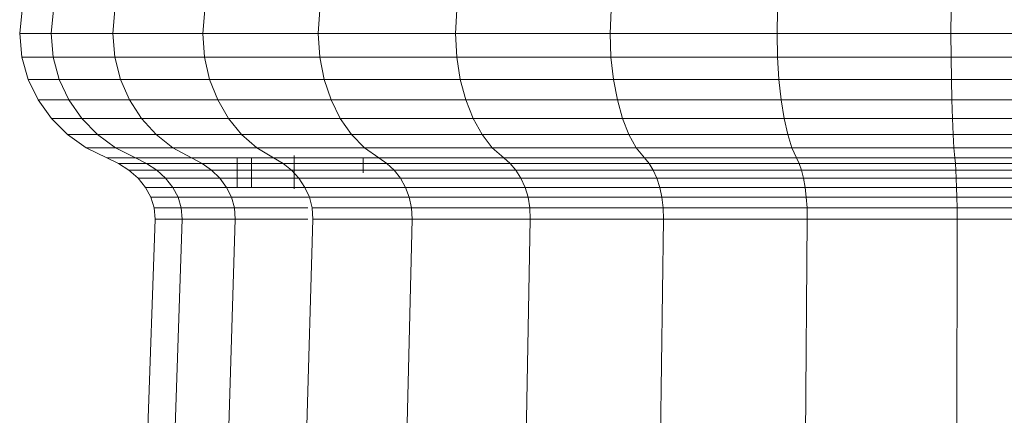
# Model space of a CAD drawing. Units: millimetres. Extents: x -1665 to 5055, y -2059 to 2693.
# Drawn here: x -738 to -717, y 287 to 295 of the extents above; entities that cross this region are included whole.
import ezdxf

# ---------------------------------------------------------------- set-up
doc = ezdxf.new("R2010")
doc.units = ezdxf.units.MM
doc.layers.add('A-GENM', color=13, linetype='Continuous', lineweight=9)
doc.layers.add('G-IMPT', color=8, linetype='Continuous', lineweight=9)

# ---------------------------------------------------------------- blocks, each defined once
blk = doc.blocks.new('D- Pull-up Rack - 16_DWG-V1-Level 1')
at = {"layer": 'G-IMPT'}
for p, q in [((264.714, 721.321), (264.205, 721.269)), ((265.22, 721.274), (264.714, 721.321)), ((264.714, 721.321), (264.714, 720.651)), ((265.697, 721.14), (265.22, 721.274)), ((265.697, 721.14), (265.22, 721.274)), ((265.22, 720.605), (265.22, 721.274)), ((265.22, 721.274), (265.22, 720.605)), ((266.137, 720.926), (265.697, 721.14)), ((266.137, 720.926), (265.697, 721.14)), ((265.697, 720.475), (265.697, 721.14)), ((265.697, 721.14), (265.697, 720.475)), ((266.533, 720.642), (266.137, 720.926)), ((266.533, 720.642), (266.137, 720.926)), ((266.137, 720.268), (266.137, 720.926)), ((266.137, 720.926), (266.137, 720.268)), ((264.714, 720.651), (264.205, 720.6)), ((265.22, 720.605), (264.714, 720.651)), ((264.714, 720.651), (264.714, 719.331)), ((265.697, 720.475), (265.22, 720.605)), ((265.22, 720.605), (265.22, 719.288)), ((266.877, 720.296), (266.533, 720.642)), ((266.877, 720.296), (266.533, 720.642)), ((266.533, 719.993), (266.533, 720.642)), ((266.533, 720.642), (266.533, 719.993)), ((266.137, 720.268), (265.697, 720.475)), ((265.697, 720.475), (265.697, 719.166)), ((266.533, 719.993), (266.137, 720.268)), ((266.137, 720.268), (266.137, 718.973)), ((267.161, 719.898), (266.877, 720.296)), ((267.161, 719.898), (266.877, 720.296)), ((266.877, 719.658), (266.877, 720.296)), ((266.877, 720.296), (266.877, 719.658)), ((266.877, 719.658), (266.533, 719.993)), ((266.533, 719.993), (266.533, 718.716)), ((267.378, 719.456), (267.161, 719.898)), ((267.378, 719.456), (267.161, 719.898)), ((267.161, 719.273), (267.161, 719.898)), ((267.161, 719.898), (267.161, 719.273)), ((311.393, 719.894), (268.693, 718.426)), ((267.161, 719.273), (266.877, 719.658)), ((266.877, 719.658), (266.877, 718.403)), ((264.714, 719.331), (264.205, 719.283)), ((265.22, 719.288), (264.714, 719.331)), ((264.714, 719.331), (264.714, 717.404)), ((267.496, 719.207), (267.378, 719.456)), ((267.496, 719.207), (267.378, 719.456)), ((267.378, 718.845), (267.378, 719.456)), ((267.378, 719.456), (267.378, 718.845)), ((265.697, 719.166), (265.22, 719.288)), ((265.22, 719.288), (265.22, 717.366)), ((266.137, 718.973), (265.697, 719.166)), ((265.697, 719.166), (265.697, 717.257)), ((267.378, 718.845), (267.161, 719.273)), ((267.378, 718.845), (267.161, 719.273)), ((267.161, 719.273), (267.161, 718.043)), ((267.643, 718.983), (267.496, 719.207)), ((267.643, 718.983), (267.496, 719.207)), ((267.496, 718.605), (267.496, 719.207)), ((267.496, 719.207), (267.496, 718.605)), ((311.393, 719.269), (268.693, 717.848)), ((266.533, 718.716), (266.137, 718.973)), ((266.137, 718.973), (266.137, 717.083)), ((267.815, 718.789), (267.643, 718.983)), ((267.815, 718.789), (267.643, 718.983)), ((267.643, 718.388), (267.643, 718.983)), ((267.643, 718.983), (267.643, 718.388)), ((266.877, 718.403), (266.533, 718.716)), ((266.533, 718.716), (266.533, 716.852)), ((267.378, 717.643), (267.378, 718.845)), ((267.496, 718.605), (267.378, 718.845)), ((267.496, 718.605), (267.378, 718.845)), ((267.378, 718.845), (267.378, 717.643)), ((268.01, 718.63), (267.815, 718.789)), ((268.01, 718.63), (267.815, 718.789)), ((267.815, 718.2), (267.815, 718.789)), ((267.815, 718.789), (267.815, 718.2)), ((267.496, 717.418), (267.496, 718.605)), ((267.643, 718.388), (267.496, 718.605)), ((267.643, 718.388), (267.496, 718.605)), ((267.496, 718.605), (267.496, 717.418)), ((268.223, 718.513), (268.01, 718.63)), ((268.223, 718.513), (268.01, 718.63)), ((268.01, 718.046), (268.01, 718.63)), ((268.01, 718.63), (268.01, 718.046)), ((268.452, 718.443), (268.223, 718.513)), ((268.452, 718.443), (268.223, 718.513)), ((268.223, 717.933), (268.223, 718.513)), ((268.223, 718.513), (268.223, 717.933)), ((267.161, 718.043), (266.877, 718.403)), ((266.877, 718.403), (266.877, 716.572)), ((267.643, 717.216), (267.643, 718.388)), ((267.815, 718.2), (267.643, 718.388)), ((267.815, 718.2), (267.643, 718.388)), ((267.643, 718.388), (267.643, 717.216)), ((268.693, 718.426), (268.452, 718.443)), ((268.693, 718.426), (268.452, 718.443)), ((268.452, 717.865), (268.452, 718.443)), ((268.452, 718.443), (268.452, 717.865)), ((268.693, 718.426), (268.693, 717.848)), ((267.378, 717.643), (267.161, 718.043)), ((267.161, 718.043), (267.161, 716.248)), ((267.815, 717.04), (267.815, 718.2)), ((268.01, 718.046), (267.815, 718.2)), ((268.01, 718.046), (267.815, 718.2)), ((267.815, 718.2), (267.815, 717.04)), ((268.01, 716.897), (268.01, 718.046)), ((268.223, 717.933), (268.01, 718.046)), ((268.223, 717.933), (268.01, 718.046)), ((268.01, 718.046), (268.01, 716.897)), ((311.393, 718.039), (268.693, 716.711)), ((268.223, 716.791), (268.223, 717.933)), ((268.452, 717.865), (268.223, 717.933)), ((268.452, 717.865), (268.223, 717.933)), ((268.223, 717.933), (268.223, 716.791)), ((268.452, 716.727), (268.452, 717.865)), ((268.693, 717.848), (268.452, 717.865)), ((268.693, 717.848), (268.452, 717.865)), ((268.452, 717.865), (268.452, 716.727)), ((268.693, 717.848), (268.693, 716.711)), ((267.496, 717.418), (267.378, 717.643)), ((267.496, 717.418), (267.378, 717.643)), ((267.378, 717.643), (267.378, 715.889)), ((267.496, 716.67), (267.496, 717.418)), ((267.643, 717.216), (267.496, 717.418)), ((267.643, 717.216), (267.496, 717.418)), ((267.496, 717.418), (267.496, 715.687)), ((264.714, 717.404), (264.205, 717.362)), ((265.22, 717.366), (264.714, 717.404)), ((264.714, 717.404), (264.714, 714.933)), ((265.697, 717.257), (265.22, 717.366)), ((265.22, 717.366), (265.22, 714.9)), ((266.137, 717.083), (265.697, 717.257)), ((265.697, 717.257), (265.697, 714.807)), ((267.643, 716.67), (267.643, 717.216)), ((267.815, 717.04), (267.643, 717.216)), ((267.815, 717.04), (267.643, 717.216)), ((267.643, 717.216), (267.643, 715.505)), ((266.533, 716.852), (266.137, 717.083)), ((266.137, 717.083), (266.137, 714.658)), ((267.815, 716.67), (267.815, 717.04)), ((268.01, 716.897), (267.815, 717.04)), ((268.01, 716.897), (267.815, 717.04)), ((267.815, 717.04), (267.815, 715.347)), ((266.877, 716.572), (266.533, 716.852)), ((266.533, 716.852), (266.533, 714.461)), ((268.223, 716.791), (268.01, 716.897)), ((268.01, 716.897), (268.01, 715.218)), ((268.452, 716.727), (268.223, 716.791)), ((268.223, 716.791), (268.223, 715.123)), ((267.161, 716.248), (266.877, 716.572)), ((266.877, 716.572), (266.877, 714.222)), ((267.378, 716.67), (268.01, 716.67)), ((268.693, 716.711), (268.452, 716.727)), ((268.452, 716.727), (268.452, 715.156)), ((268.693, 716.711), (268.693, 715.156)), ((267.378, 716.363), (268.01, 716.363)), ((267.378, 715.889), (267.161, 716.248)), ((267.161, 716.248), (267.161, 713.945)), ((311.393, 716.245), (268.693, 715.052)), ((267.496, 715.687), (267.378, 715.889)), ((267.378, 715.889), (267.378, 713.639)), ((267.643, 715.505), (267.496, 715.687)), ((267.496, 715.687), (267.496, 713.466)), ((267.329, 715.452), (268.042, 715.452)), ((267.815, 715.347), (267.643, 715.505)), ((267.643, 715.505), (267.643, 713.311)), ((268.01, 715.218), (267.815, 715.347)), ((267.815, 715.347), (267.815, 713.176)), ((268.223, 715.123), (268.01, 715.218)), ((268.01, 715.218), (268.01, 713.066)), ((268.452, 715.066), (268.223, 715.123)), ((268.223, 715.123), (268.223, 712.985)), ((264.714, 714.933), (264.205, 714.897)), ((265.22, 714.9), (264.714, 714.933)), ((264.714, 714.933), (264.714, 711.996)), ((265.697, 714.807), (265.22, 714.9)), ((265.22, 714.9), (265.22, 711.97)), ((268.693, 715.052), (268.452, 715.066)), ((268.452, 715.066), (268.452, 712.936)), ((268.693, 715.052), (268.693, 712.924)), ((266.137, 714.658), (265.697, 714.807)), ((265.697, 714.807), (265.697, 711.896)), ((266.533, 714.461), (266.137, 714.658)), ((266.137, 714.658), (266.137, 711.777)), ((266.877, 714.222), (266.533, 714.461)), ((266.533, 714.461), (266.533, 711.62)), ((267.161, 713.945), (266.877, 714.222)), ((266.877, 714.222), (266.877, 711.429)), ((267.378, 713.639), (267.161, 713.945)), ((267.161, 713.945), (267.161, 711.209)), ((267.378, 713.974), (267.699, 713.974)), ((311.393, 713.942), (268.693, 712.924)), ((267.496, 713.466), (267.378, 713.639)), ((267.378, 713.639), (267.378, 710.965)), ((267.643, 713.311), (267.496, 713.466)), ((267.496, 713.466), (267.496, 710.827)), ((267.815, 713.176), (267.643, 713.311)), ((267.643, 713.311), (267.643, 710.703)), ((268.01, 713.066), (267.815, 713.176)), ((267.815, 713.176), (267.815, 710.596)), ((268.223, 712.985), (268.01, 713.066)), ((268.01, 713.066), (268.01, 710.508)), ((268.452, 712.936), (268.223, 712.985)), ((268.223, 712.985), (268.223, 710.443)), ((268.693, 712.924), (268.452, 712.936)), ((268.452, 712.936), (268.452, 710.404)), ((268.693, 712.924), (268.693, 710.395)), ((264.714, 711.996), (264.205, 711.967)), ((265.22, 711.97), (264.714, 711.996)), ((264.714, 711.996), (264.714, 708.689)), ((265.697, 711.896), (265.22, 711.97)), ((265.22, 711.97), (265.22, 708.67)), ((266.137, 711.777), (265.697, 711.896)), ((265.697, 711.896), (265.697, 708.617)), ((266.533, 711.62), (266.137, 711.777)), ((266.137, 711.777), (266.137, 708.533)), ((266.877, 711.429), (266.533, 711.62)), ((266.533, 711.62), (266.533, 708.42)), ((267.161, 711.209), (266.877, 711.429)), ((266.877, 711.429), (266.877, 708.284)), ((267.378, 710.965), (267.161, 711.209)), ((267.161, 711.209), (267.161, 708.127)), ((311.393, 711.207), (268.693, 710.395)), ((267.496, 710.827), (267.378, 710.965)), ((267.378, 710.965), (267.378, 707.952)), ((267.643, 710.703), (267.496, 710.827)), ((267.496, 710.827), (267.496, 707.854)), ((267.815, 710.596), (267.643, 710.703)), ((267.643, 710.703), (267.643, 707.766)), ((268.01, 710.508), (267.815, 710.596)), ((267.815, 710.596), (267.815, 707.689)), ((268.223, 710.443), (268.01, 710.508)), ((268.01, 710.508), (268.01, 707.627)), ((268.452, 710.404), (268.223, 710.443)), ((268.223, 710.443), (268.223, 707.581)), ((268.693, 710.395), (268.452, 710.404)), ((268.452, 710.404), (268.452, 707.553)), ((268.693, 710.395), (268.693, 707.546)), ((264.714, 708.689), (264.205, 708.668)), ((265.22, 708.67), (264.714, 708.689)), ((264.714, 708.689), (264.714, 705.116)), ((265.697, 708.617), (265.22, 708.67)), ((265.22, 708.67), (265.22, 705.106)), ((266.137, 708.533), (265.697, 708.617)), ((265.697, 708.617), (265.697, 705.076)), ((266.533, 708.42), (266.137, 708.533)), ((266.137, 708.533), (266.137, 705.028)), ((266.877, 708.284), (266.533, 708.42)), ((266.533, 708.42), (266.533, 704.964)), ((267.161, 708.127), (266.877, 708.284)), ((266.877, 708.284), (266.877, 704.887)), ((267.378, 707.952), (267.161, 708.127)), ((267.161, 708.127), (267.161, 704.798)), ((267.496, 707.854), (267.378, 707.952)), ((267.378, 707.952), (267.378, 704.7)), ((311.393, 708.125), (268.693, 707.546)), ((267.643, 707.766), (267.496, 707.854)), ((267.496, 707.854), (267.496, 704.644)), ((267.815, 707.689), (267.643, 707.766)), ((267.643, 707.766), (267.643, 704.594)), ((268.01, 707.627), (267.815, 707.689)), ((267.815, 707.689), (267.815, 704.55)), ((268.223, 707.581), (268.01, 707.627)), ((268.01, 707.627), (268.01, 704.515)), ((268.452, 707.553), (268.223, 707.581)), ((268.223, 707.581), (268.223, 704.489)), ((268.693, 707.546), (268.452, 707.553)), ((268.452, 707.553), (268.452, 704.473)), ((268.693, 707.546), (268.693, 704.469)), ((264.714, 705.116), (264.205, 705.105)), ((265.22, 705.106), (264.714, 705.116)), ((264.714, 705.116), (264.714, 701.394)), ((265.697, 705.076), (265.22, 705.106)), ((265.22, 705.106), (265.22, 701.392)), ((266.137, 705.028), (265.697, 705.076)), ((265.697, 705.076), (265.697, 701.386)), ((266.533, 704.964), (266.137, 705.028)), ((266.137, 705.028), (266.137, 701.376)), ((266.877, 704.887), (266.533, 704.964)), ((266.533, 704.964), (266.533, 701.364)), ((267.161, 704.798), (266.877, 704.887)), ((266.877, 704.887), (266.877, 701.348)), ((267.378, 704.7), (267.161, 704.798)), ((267.161, 704.798), (267.161, 701.33)), ((311.393, 704.797), (268.693, 704.469)), ((267.496, 704.644), (267.378, 704.7)), ((267.378, 704.7), (267.378, 701.31)), ((267.643, 704.594), (267.496, 704.644)), ((267.496, 704.644), (267.496, 701.299)), ((267.815, 704.55), (267.643, 704.594)), ((267.643, 704.594), (267.643, 701.289)), ((268.01, 704.515), (267.815, 704.55)), ((267.815, 704.55), (267.815, 701.28)), ((268.223, 704.489), (268.01, 704.515)), ((268.01, 704.515), (268.01, 701.273)), ((268.452, 704.473), (268.223, 704.489)), ((268.223, 704.489), (268.223, 701.268)), ((268.693, 704.469), (268.452, 704.473)), ((268.452, 704.473), (268.452, 701.264)), ((268.693, 704.469), (268.693, 701.264)), ((264.714, 701.394), (264.205, 701.392)), ((265.22, 701.392), (264.714, 701.394)), ((264.714, 701.394), (264.714, 697.642)), ((265.697, 701.386), (265.22, 701.392)), ((265.22, 701.392), (265.22, 697.648)), ((266.137, 701.376), (265.697, 701.386)), ((265.697, 701.386), (265.697, 697.666)), ((266.533, 701.364), (266.137, 701.376)), ((266.137, 701.376), (266.137, 697.695)), ((266.877, 701.348), (266.533, 701.364)), ((266.533, 701.364), (266.533, 697.733)), ((267.161, 701.33), (266.877, 701.348)), ((266.877, 701.348), (266.877, 697.78)), ((267.378, 701.31), (267.161, 701.33)), ((267.161, 701.33), (267.161, 697.834)), ((267.496, 701.299), (267.378, 701.31)), ((267.378, 701.31), (267.378, 697.893)), ((267.643, 701.289), (267.496, 701.299)), ((267.496, 701.299), (267.496, 697.927)), ((267.815, 701.28), (267.643, 701.289)), ((267.643, 701.289), (267.643, 697.957)), ((268.01, 701.273), (267.815, 701.28)), ((267.815, 701.28), (267.815, 697.983)), ((268.223, 701.268), (268.01, 701.273)), ((268.01, 701.273), (268.01, 698.004)), ((268.452, 701.264), (268.223, 701.268)), ((268.223, 701.268), (268.223, 698.02)), ((268.693, 701.264), (268.452, 701.264)), ((268.452, 701.264), (268.452, 698.03)), ((311.393, 701.33), (268.693, 701.264)), ((268.693, 701.264), (268.693, 698.032))]:
    blk.add_line(p, q, dxfattribs=at)
blk = doc.blocks.new('D- Pull-up Rack - D- Pull-up Rack-367369-Level 1')
at = {"extrusion": (0, 0, -1), "zscale": -1, "rotation": 180}
blk.add_blockref('D- Pull-up Rack - 16_DWG-V1-Level 1', (0, 0), dxfattribs=at)

msp = doc.modelspace()

# ---------------------------------------------------------------- block references
at = {"layer": 'A-GENM', "rotation": 270}
msp.add_blockref('D- Pull-up Rack - D- Pull-up Rack-367369-Level 1', (-16.639, 559.757), dxfattribs=at)

doc.saveas('drawing.dxf')
